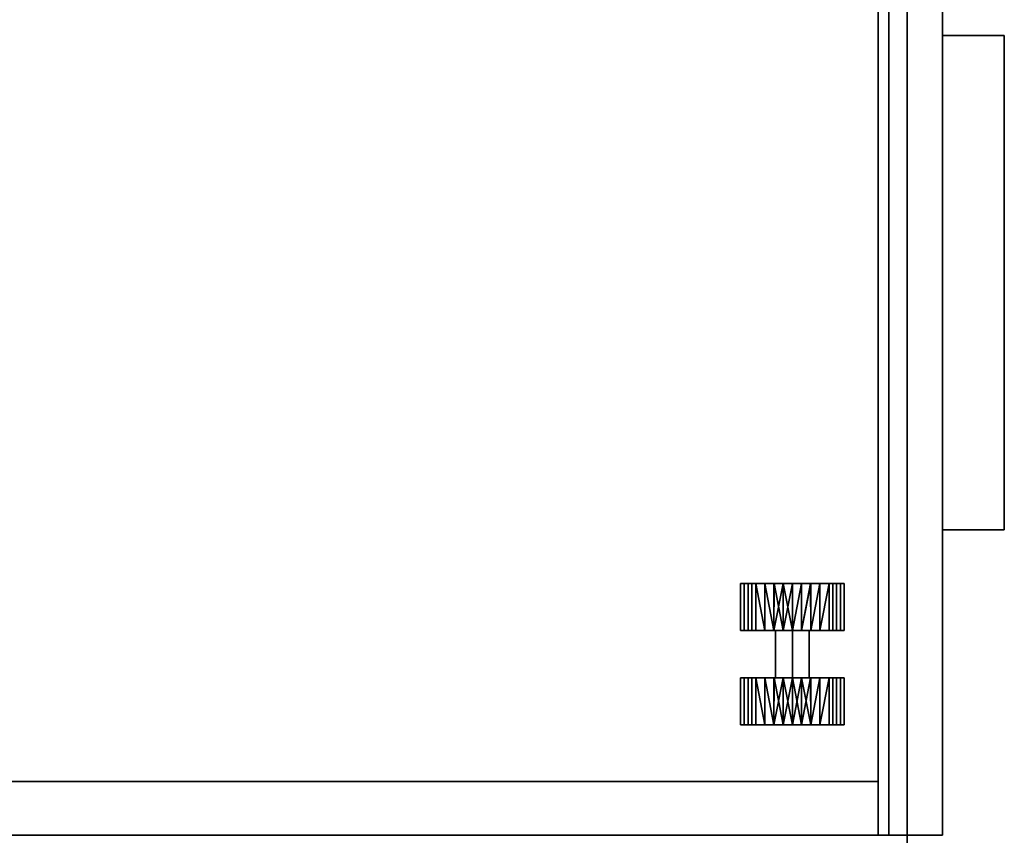
# Model space of a CAD drawing. Units: inches. Extents: x -13 to 290, y -6 to 190.
# Drawn here: x 18 to 32, y 168 to 179 of the extents above; entities that cross this region are included whole.
import ezdxf

# ---------------------------------------------------------------- set-up
doc = ezdxf.new("R2010")
doc.units = ezdxf.units.IN
doc.header["$MEASUREMENT"] = 0
for name, color, linetype in [('STORAGE', 4, 'Continuous'), ('STORAGE-CASTER', 4, 'Continuous'), ('STORAGE-FRONTLAMINATE', 4, 'Continuous'), ('STORAGE-PULL', 4, 'Continuous'), ('STORAGE-TOPLAMINATE', 4, 'Continuous'), ('TABLE-TOPLAM', 6, 'Continuous')]:
    doc.layers.add(name, color=color, linetype=linetype)

# ---------------------------------------------------------------- blocks, each defined once
blk = doc.blocks.new('2FM11K_18BFL03L_0T')
at = {"layer": 'STORAGE'}
for points, invisible_edges in [([(0.76, 17.115, 2.534), (0.76, 0.908, 2.534), (0, 0.908, 2.534), (0, 17.875, 2.534)], 8), ([(0.76, 0.908, 19.339), (14.886, 0.908, 19.339), (15.646, 0.908, 20.099), (0, 0.908, 20.099)], 10), ([(0, 0.908, 2.534), (0.76, 0.908, 2.534), (0.76, 0.908, 19.339), (0, 0.908, 20.099)], 4)]:
    blk.add_3dface(points, dxfattribs=dict(at, invisible_edges=invisible_edges))
for points in [[(0, 17.875, 2.534), (0, 0.908, 2.534), (0, 0.908, 20.099), (0, 17.875, 20.099)], [(0, 17.875, 20.099), (0, 0.908, 20.099), (15.646, 0.908, 20.099), (15.646, 17.875, 20.099)], [(15.646, 17.875, 1.034), (15.646, 0, 1.034), (0, 0, 1.034), (0, 17.875, 1.034)], [(15.646, 17.875, 2.534), (0, 17.875, 2.534), (0, 0, 2.534), (15.646, 0, 2.534)], [(0, 17.875, 1.034), (0, 0, 1.034), (0, 0, 2.534), (0, 17.875, 2.534)], [(0, 17.875, 20.234), (0, 0.908, 20.234), (15.646, 0.908, 20.234), (15.646, 17.875, 20.234)], [(0, 17.875, 20.234), (0, 17.875, 20.099), (0, 0.908, 20.099), (0, 0.908, 20.234)], [(0, 0.908, 20.099), (0, 17.875, 20.099), (15.646, 17.875, 20.099), (15.646, 0.908, 20.099)], [(0.76, 17.115, 19.339), (0.76, 0.908, 19.339), (0.76, 0.908, 2.534), (0.76, 17.115, 2.534)], [(14.886, 17.115, 19.339), (14.886, 0.908, 19.339), (0.76, 0.908, 19.339), (0.76, 17.115, 19.339)], [(0, 0.908, 20.234), (0, 0.908, 20.099), (15.646, 0.908, 20.099), (15.646, 0.908, 20.234)], [(15.646, 0, 2.534), (0, 0, 2.534), (0, 0, 1.034), (15.646, 0, 1.034)]]:
    blk.add_3dface(points, dxfattribs=at)
at = {"layer": 'STORAGE-CASTER'}
for points in [[(2.231, 2.859, 0.734), (1.564, 2.859, 0.734), (1.564, 2.806, 0.864), (2.231, 2.806, 0.864)], [(1.564, 2.859, 0.734), (2.231, 2.859, 0.734), (2.231, 2.806, 0.605), (1.564, 2.806, 0.605)], [(1.564, 2.125, 0.734), (1.564, 2.125, 1.469), (1.564, 2.644, 1.254), (1.564, 2.859, 0.734)], [(1.564, 2.644, 0.215), (1.564, 2.125), (1.564, 2.125, 0.734), (1.564, 2.859, 0.734)], [(1.564, 2.806, 0.605), (2.231, 2.806, 0.605), (2.231, 2.752, 0.475), (1.564, 2.752, 0.475)], [(2.231, 2.806, 0.864), (1.564, 2.806, 0.864), (1.564, 2.752, 0.994), (2.231, 2.752, 0.994)], [(2.231, 2.644, 1.254), (2.231, 2.125, 1.012), (2.231, 2.365, 0.873), (2.231, 2.859, 0.734)], [(2.231, 2.644, 0.215), (2.231, 2.859, 0.734), (2.231, 2.365, 0.596), (2.231, 2.125, 0.457)], [(2.231, 2.365, 0.873), (2.231, 2.365, 0.596), (2.231, 2.859, 0.734)], [(3.564, 2.859, 0.734), (2.897, 2.859, 0.734), (2.897, 2.806, 0.864), (3.564, 2.806, 0.864)], [(2.897, 2.859, 0.734), (3.564, 2.859, 0.734), (3.564, 2.806, 0.605), (2.897, 2.806, 0.605)], [(2.897, 2.365, 0.873), (2.897, 2.125, 1.012), (2.897, 2.644, 1.254), (2.897, 2.859, 0.734)], [(2.897, 2.365, 0.596), (2.897, 2.859, 0.734), (2.897, 2.644, 0.215), (2.897, 2.125, 0.457)], [(2.897, 2.859, 0.734), (2.897, 2.365, 0.596), (2.897, 2.365, 0.873)], [(2.897, 2.806, 0.605), (3.564, 2.806, 0.605), (3.564, 2.752, 0.475), (2.897, 2.752, 0.475)], [(3.564, 2.806, 0.864), (2.897, 2.806, 0.864), (2.897, 2.752, 0.994), (3.564, 2.752, 0.994)], [(3.564, 2.644, 1.254), (3.564, 2.125, 1.469), (3.564, 2.125, 0.734), (3.564, 2.859, 0.734)], [(3.564, 2.125, 0.734), (3.564, 2.125), (3.564, 2.644, 0.215), (3.564, 2.859, 0.734)], [(2.231, 2.752, 0.994), (1.564, 2.752, 0.994), (1.564, 2.698, 1.124), (2.231, 2.698, 1.124)], [(1.564, 2.752, 0.475), (2.231, 2.752, 0.475), (2.231, 2.698, 0.345), (1.564, 2.698, 0.345)], [(2.231, 2.698, 1.124), (1.564, 2.698, 1.124), (1.564, 2.644, 1.254), (2.231, 2.644, 1.254)], [(1.564, 2.698, 0.345), (2.231, 2.698, 0.345), (2.231, 2.644, 0.215), (1.564, 2.644, 0.215)], [(3.564, 2.752, 0.994), (2.897, 2.752, 0.994), (2.897, 2.698, 1.124), (3.564, 2.698, 1.124)], [(2.897, 2.752, 0.475), (3.564, 2.752, 0.475), (3.564, 2.698, 0.345), (2.897, 2.698, 0.345)], [(3.564, 2.698, 1.124), (2.897, 2.698, 1.124), (2.897, 2.644, 1.254), (3.564, 2.644, 1.254)], [(2.897, 2.698, 0.345), (3.564, 2.698, 0.345), (3.564, 2.644, 0.215), (2.897, 2.644, 0.215)], [(2.231, 2.644, 1.254), (1.564, 2.644, 1.254), (1.564, 2.514, 1.307)], [(2.231, 2.514, 0.161), (1.564, 2.514, 0.161), (1.564, 2.644, 0.215), (2.231, 2.644, 0.215)], [(2.231, 2.644, 1.254), (1.564, 2.514, 1.307), (2.231, 2.513, 1.308)], [(1.564, 2.514, 1.307), (1.564, 2.385, 1.361), (2.231, 2.513, 1.308)], [(1.564, 2.514, 0.161), (2.231, 2.514, 0.161), (2.231, 2.385, 0.108), (1.564, 2.385, 0.108)], [(1.564, 2.385, 1.361), (2.231, 2.382, 1.362), (2.231, 2.513, 1.308)], [(2.231, 2.644, 1.254), (2.231, 2.125, 1.469), (2.231, 2.125, 1.012)], [(2.231, 2.125), (2.231, 2.644, 0.215), (2.231, 2.125, 0.457)], [(3.564, 2.514, 0.161), (2.897, 2.514, 0.161), (2.897, 2.644, 0.215), (3.564, 2.644, 0.215)], [(3.564, 2.644, 1.254), (2.897, 2.644, 1.254), (2.897, 2.514, 1.307)], [(3.564, 2.644, 1.254), (2.897, 2.514, 1.307), (3.564, 2.513, 1.308)], [(2.897, 2.125, 1.012), (2.897, 2.125, 1.469), (2.897, 2.644, 1.254)], [(2.897, 2.125, 0.457), (2.897, 2.644, 0.215), (2.897, 2.125)], [(2.897, 2.514, 1.307), (2.897, 2.385, 1.361), (3.564, 2.513, 1.308)], [(2.897, 2.514, 0.161), (3.564, 2.514, 0.161), (3.564, 2.385, 0.108), (2.897, 2.385, 0.108)], [(2.897, 2.385, 1.361), (3.564, 2.382, 1.362), (3.564, 2.513, 1.308)], [(1.564, 2.385, 0.108), (2.231, 2.385, 0.108), (2.231, 2.255, 0.054)], [(1.564, 2.255, 1.415), (2.231, 2.382, 1.362), (1.564, 2.385, 1.361)], [(1.564, 2.385, 0.108), (2.231, 2.255, 0.054), (1.564, 2.253, 0.053)], [(2.231, 2.382, 1.362), (1.564, 2.255, 1.415), (2.231, 2.253, 1.416)], [(2.897, 2.385, 0.108), (3.564, 2.385, 0.108), (3.564, 2.255, 0.054)], [(2.897, 2.255, 1.415), (3.564, 2.382, 1.362), (2.897, 2.385, 1.361)], [(2.897, 2.385, 0.108), (3.564, 2.255, 0.054), (2.897, 2.253, 0.053)], [(3.564, 2.382, 1.362), (2.897, 2.255, 1.415), (3.564, 2.253, 1.416)], [(2.231, 2.255, 0.054), (2.231, 2.125), (1.564, 2.253, 0.053)], [(1.564, 2.125, 1.469), (2.231, 2.253, 1.416), (1.564, 2.255, 1.415)], [(1.564, 2.125, 1.469), (2.231, 2.125, 1.469), (2.231, 2.253, 1.416)], [(2.231, 2.125), (1.564, 2.125), (1.564, 2.253, 0.053)], [(2.231, 2.125, 1.012), (2.897, 2.125, 1.012), (2.897, 2.365, 0.873), (2.231, 2.365, 0.873)], [(2.231, 2.365, 0.873), (2.897, 2.365, 0.873), (2.897, 2.365, 0.596), (2.231, 2.365, 0.596)], [(2.231, 2.365, 0.596), (2.897, 2.365, 0.596), (2.897, 2.125, 0.457), (2.231, 2.125, 0.457)], [(2.897, 2.125, 1.469), (3.564, 2.253, 1.416), (2.897, 2.255, 1.415)], [(3.564, 2.255, 0.054), (3.564, 2.125), (2.897, 2.253, 0.053)], [(2.897, 2.125, 1.469), (3.564, 2.125, 1.469), (3.564, 2.253, 1.416)], [(3.564, 2.125), (2.897, 2.125), (2.897, 2.253, 0.053)], [(1.564, 2.125), (2.231, 2.125), (2.231, 1.996, 0.053)], [(1.564, 2.125), (2.231, 1.996, 0.053), (1.564, 1.995, 0.054)], [(2.231, 1.995, 1.415), (2.231, 2.125, 1.469), (1.564, 1.996, 1.416)], [(2.231, 2.125, 1.469), (1.564, 2.125, 1.469), (1.564, 1.996, 1.416)], [(1.564, 1.606, 1.254), (1.564, 2.125, 1.469), (1.564, 2.125, 0.734), (1.564, 1.391, 0.734)], [(1.564, 1.606, 0.215), (1.564, 1.391, 0.734), (1.564, 2.125, 0.734), (1.564, 2.125)], [(2.231, 2.125, 0.457), (2.897, 2.125, 0.457), (2.897, 1.885, 0.596), (2.231, 1.885, 0.596)], [(2.231, 1.885, 0.873), (2.897, 1.885, 0.873), (2.897, 2.125, 1.012), (2.231, 2.125, 1.012)], [(2.231, 2.125, 1.012), (2.231, 2.125, 1.469), (2.231, 1.606, 1.254), (2.231, 1.885, 0.873)], [(2.231, 1.606, 0.215), (2.231, 2.125), (2.231, 2.125, 0.457), (2.231, 1.885, 0.596)], [(2.897, 2.125), (3.564, 2.125), (3.564, 1.996, 0.053)], [(2.897, 2.125), (3.564, 1.996, 0.053), (2.897, 1.995, 0.054)], [(3.564, 1.996, 1.416), (3.564, 2.125, 1.469), (2.897, 2.125, 1.469)], [(3.564, 1.996, 1.416), (2.897, 2.125, 1.469), (2.897, 1.995, 1.415)], [(2.897, 2.125, 1.469), (2.897, 2.125, 1.012), (2.897, 1.606, 1.254)], [(2.897, 1.885, 0.873), (2.897, 1.391, 0.734), (2.897, 1.606, 1.254), (2.897, 2.125, 1.012)], [(2.897, 2.125, 0.457), (2.897, 2.125), (2.897, 1.606, 0.215), (2.897, 1.885, 0.596)], [(3.564, 2.125, 0.734), (3.564, 2.125, 1.469), (3.564, 1.606, 1.254), (3.564, 1.391, 0.734)], [(3.564, 2.125, 0.734), (3.564, 1.391, 0.734), (3.564, 1.606, 0.215), (3.564, 2.125)], [(2.231, 1.868, 0.106), (1.564, 1.995, 0.054), (2.231, 1.996, 0.053)], [(1.564, 1.865, 1.361), (2.231, 1.995, 1.415), (1.564, 1.996, 1.416)], [(1.564, 1.865, 1.361), (2.231, 1.865, 1.361), (2.231, 1.995, 1.415)], [(1.564, 1.995, 0.054), (2.231, 1.868, 0.106), (1.564, 1.865, 0.108)], [(3.564, 1.868, 0.106), (2.897, 1.995, 0.054), (3.564, 1.996, 0.053)], [(2.897, 1.995, 1.415), (3.564, 1.865, 1.361), (3.564, 1.996, 1.416)], [(2.897, 1.995, 1.415), (2.897, 1.865, 1.361), (3.564, 1.865, 1.361)], [(2.897, 1.995, 0.054), (3.564, 1.868, 0.106), (2.897, 1.865, 0.108)], [(1.564, 1.865, 0.108), (2.231, 1.868, 0.106), (2.231, 1.737, 0.161)], [(1.564, 1.735, 0.161), (1.564, 1.865, 0.108), (2.231, 1.737, 0.161)], [(1.564, 1.735, 1.307), (2.231, 1.735, 1.307), (2.231, 1.865, 1.361), (1.564, 1.865, 1.361)], [(2.231, 1.885, 0.596), (2.897, 1.885, 0.596), (2.897, 1.885, 0.873), (2.231, 1.885, 0.873)], [(2.231, 1.885, 0.873), (2.231, 1.606, 1.254), (2.231, 1.391, 0.734), (2.231, 1.885, 0.596)], [(2.231, 1.606, 0.215), (2.231, 1.885, 0.596), (2.231, 1.391, 0.734)], [(2.897, 1.885, 0.596), (2.897, 1.606, 0.215), (2.897, 1.391, 0.734), (2.897, 1.885, 0.873)], [(2.897, 1.865, 0.108), (3.564, 1.868, 0.106), (3.564, 1.737, 0.161)], [(2.897, 1.735, 0.161), (2.897, 1.865, 0.108), (3.564, 1.737, 0.161)], [(3.564, 1.735, 1.307), (3.564, 1.865, 1.361), (2.897, 1.865, 1.361), (2.897, 1.735, 1.307)], [(2.231, 1.606, 0.215), (1.564, 1.735, 0.161), (2.231, 1.737, 0.161)], [(2.231, 1.606, 0.215), (1.564, 1.606, 0.215), (1.564, 1.735, 0.161)], [(1.564, 1.606, 1.254), (2.231, 1.606, 1.254), (2.231, 1.735, 1.307), (1.564, 1.735, 1.307)], [(3.564, 1.606, 0.215), (2.897, 1.735, 0.161), (3.564, 1.737, 0.161)], [(3.564, 1.606, 1.254), (3.564, 1.735, 1.307), (2.897, 1.735, 1.307), (2.897, 1.606, 1.254)], [(3.564, 1.606, 0.215), (2.897, 1.606, 0.215), (2.897, 1.735, 0.161)], [(2.231, 1.552, 0.345), (1.564, 1.552, 0.345), (1.564, 1.606, 0.215), (2.231, 1.606, 0.215)], [(1.564, 1.552, 1.124), (2.231, 1.552, 1.124), (2.231, 1.606, 1.254), (1.564, 1.606, 1.254)], [(2.231, 1.498, 0.475), (1.564, 1.498, 0.475), (1.564, 1.552, 0.345), (2.231, 1.552, 0.345)], [(1.564, 1.498, 0.994), (2.231, 1.498, 0.994), (2.231, 1.552, 1.124), (1.564, 1.552, 1.124)], [(3.564, 1.552, 0.345), (2.897, 1.552, 0.345), (2.897, 1.606, 0.215), (3.564, 1.606, 0.215)], [(2.897, 1.552, 1.124), (3.564, 1.552, 1.124), (3.564, 1.606, 1.254), (2.897, 1.606, 1.254)], [(3.564, 1.498, 0.475), (2.897, 1.498, 0.475), (2.897, 1.552, 0.345), (3.564, 1.552, 0.345)], [(2.897, 1.498, 0.994), (3.564, 1.498, 0.994), (3.564, 1.552, 1.124), (2.897, 1.552, 1.124)], [(1.564, 1.444, 0.864), (2.231, 1.444, 0.864), (2.231, 1.498, 0.994), (1.564, 1.498, 0.994)], [(2.231, 1.444, 0.605), (1.564, 1.444, 0.605), (1.564, 1.498, 0.475), (2.231, 1.498, 0.475)], [(2.231, 1.391, 0.734), (1.564, 1.391, 0.734), (1.564, 1.444, 0.605), (2.231, 1.444, 0.605)], [(1.564, 1.391, 0.734), (2.231, 1.391, 0.734), (2.231, 1.444, 0.864), (1.564, 1.444, 0.864)], [(3.564, 1.444, 0.605), (2.897, 1.444, 0.605), (2.897, 1.498, 0.475), (3.564, 1.498, 0.475)], [(2.897, 1.444, 0.864), (3.564, 1.444, 0.864), (3.564, 1.498, 0.994), (2.897, 1.498, 0.994)], [(3.564, 1.391, 0.734), (2.897, 1.391, 0.734), (2.897, 1.444, 0.605), (3.564, 1.444, 0.605)], [(2.897, 1.391, 0.734), (3.564, 1.391, 0.734), (3.564, 1.444, 0.864), (2.897, 1.444, 0.864)]]:
    blk.add_3dface(points, dxfattribs=at)
at = {"layer": 'STORAGE-FRONTLAMINATE'}
for points in [[(15.646, 0.76, 20.099), (0, 0.76, 20.099), (0, 0, 20.099), (15.646, 0, 20.099)], [(0, 0.76, 20.099), (15.646, 0.76, 20.099), (15.646, 0.76, 14.349), (0, 0.76, 14.349)], [(15.646, 0.76, 14.349), (15.646, 0, 14.349), (0, 0, 14.349), (0, 0.76, 14.349)], [(15.646, 0.76, 14.224), (0, 0.76, 14.224), (0, 0, 14.224), (15.646, 0, 14.224)], [(15.646, 0.76, 14.224), (15.646, 0.76, 2.659), (0, 0.76, 2.659), (0, 0.76, 14.224)], [(0, 0.76, 2.659), (15.646, 0.76, 2.659), (15.646, 0, 2.659), (0, 0, 2.659)], [(0, 0.76, 14.224), (0, 0.76, 2.659), (0, 0, 2.659), (0, 0, 14.224)], [(0, 0.76, 20.099), (0, 0.76, 14.349), (0, 0, 14.349), (0, 0, 20.099)], [(15.646, 0, 20.099), (0, 0, 20.099), (0, 0, 14.349), (15.646, 0, 14.349)], [(15.646, 0, 14.224), (0, 0, 14.224), (0, 0, 2.659), (15.646, 0, 2.659)]]:
    blk.add_3dface(points, dxfattribs=at)
at = {"layer": 'STORAGE-PULL'}
for points in [[(11.323, -0.875, 19.119), (4.323, -0.875, 19.119), (4.323, 0, 19.119), (11.323, 0, 19.119)], [(4.323, -0.875, 19.119), (4.323, -0.875, 19.494), (4.323, 0, 19.494), (4.323, 0, 19.119)], [(11.323, -0.875, 19.494), (11.323, 0, 19.494), (4.323, 0, 19.494), (4.323, -0.875, 19.494)], [(11.323, 0, 19.119), (4.323, 0, 19.119), (4.323, 0, 19.494), (11.323, 0, 19.494)], [(11.323, -0.875, 13.305), (4.323, -0.875, 13.305), (4.323, 0, 13.305), (11.323, 0, 13.305)], [(4.323, -0.875, 13.305), (4.323, -0.875, 13.68), (4.323, 0, 13.68), (4.323, 0, 13.305)], [(11.323, -0.875, 13.68), (11.323, 0, 13.68), (4.323, 0, 13.68), (4.323, -0.875, 13.68)], [(11.323, 0, 13.305), (4.323, 0, 13.305), (4.323, 0, 13.68), (11.323, 0, 13.68)], [(11.323, -0.875, 19.119), (11.323, 0, 19.119), (11.323, 0, 19.494), (11.323, -0.875, 19.494)], [(11.323, -0.875, 13.305), (11.323, 0, 13.305), (11.323, 0, 13.68), (11.323, -0.875, 13.68)], [(4.323, -0.875, 19.494), (4.323, -0.875, 19.119), (11.323, -0.875, 19.119), (11.323, -0.875, 19.494)], [(4.323, -0.875, 13.68), (4.323, -0.875, 13.305), (11.323, -0.875, 13.305), (11.323, -0.875, 13.68)]]:
    blk.add_3dface(points, dxfattribs=at)
at = {"layer": 'STORAGE-TOPLAMINATE'}
for points in [[(15.646, 0, 20.394), (0, 0, 20.394), (0, 17.875, 20.394), (15.646, 17.875, 20.394)], [(0, 17.875, 20.394), (0, 0, 20.394), (0, 0, 20.769), (0, 17.875, 20.769)], [(15.646, 0, 20.769), (15.646, 17.875, 20.769), (0, 17.875, 20.769), (0, 0, 20.769)], [(0, 0, 20.769), (0, 0, 20.394), (15.646, 0, 20.394), (15.646, 0, 20.769)]]:
    blk.add_3dface(points, dxfattribs=at)
blk = doc.blocks.new('PDU6ACS_3072LE_0T')
at = {"layer": 'TABLE-TOPLAM'}
for points in [[(69.88, 0, 29), (0, 0, 29), (0, -28.88, 29), (69.88, -28.88, 29)], [(0, -28.88, 27.824), (0, 0, 27.824), (69.88, 0, 27.824), (69.88, -28.88, 27.824)], [(0, -28.88, 27.824), (69.88, -28.88, 27.824), (69.88, -28.88, 29), (0, -28.88, 29)]]:
    blk.add_3dface(points, dxfattribs=at)

msp = doc.modelspace()

# ---------------------------------------------------------------- block references
at = {"rotation": 89.99999999999999}
for name, p in [('PDU6ACS_3072LE_0T', (1.627, 118.964)), ('2FM11K_18BFL03L_0T', (31.007, 167.907, 0))]:
    msp.add_blockref(name, p, dxfattribs=at)

doc.saveas('drawing.dxf')
